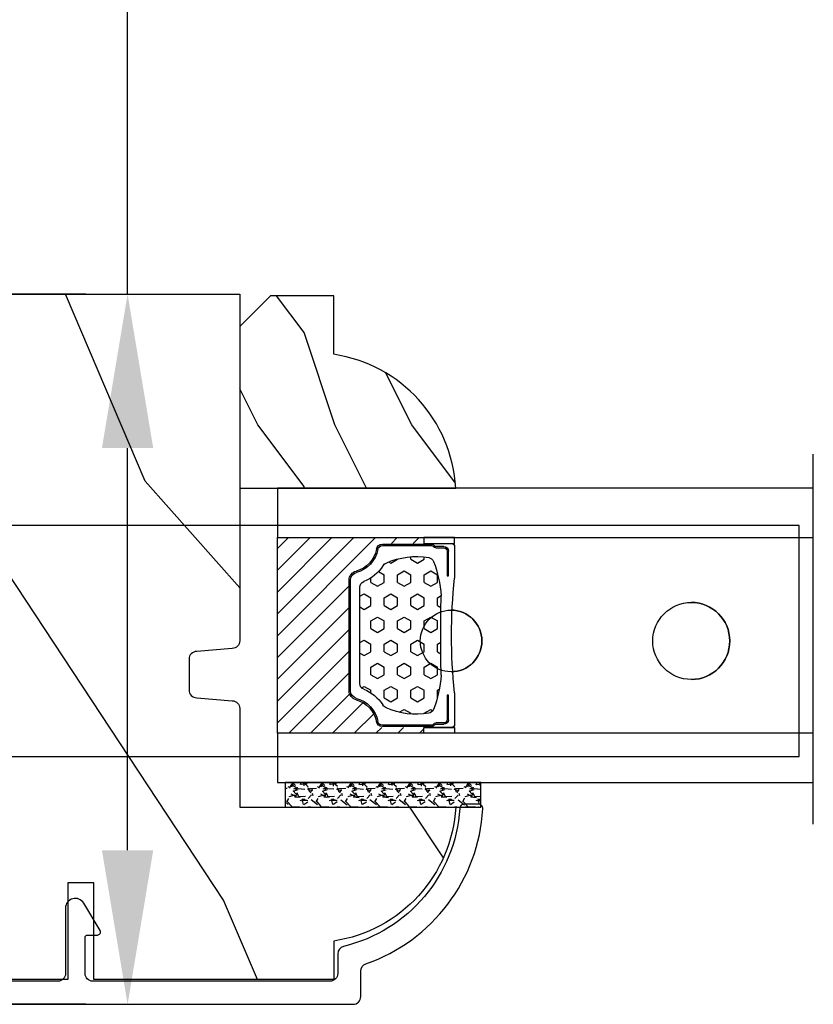
# Model space of a CAD drawing. Units: millimetres. Extents: x 986 to 21577, y -2147 to 1288.
# Drawn here: x 1308 to 1359, y -1798 to -1734 of the extents above; entities that cross this region are included whole.
import ezdxf

# ---------------------------------------------------------------- set-up
doc = ezdxf.new("R2010")
doc.units = ezdxf.units.MM
doc.header["$MEASUREMENT"] = 0
doc.header["$PDMODE"] = 3
for name, color, linetype in [('Dimensions - Cotes', 7, 'Continuous'), ('Glass stop colonial - Pareclose colonial', 5, 'Continuous'), ('Sash colonial alum - Volet colonial alum', 181, 'Continuous')]:
    doc.layers.add(name, color=color, linetype=linetype)
doc.styles.add('Century-10', font='GOTHIC.TTF', dxfattribs={"height": 10})
doc.linetypes.add('Amzigzag', pattern='A,0.0001,[136,genltshp.shx,S=0.04,R=0,X=0,Y=0],-11', length=11.0001)
doc.dimstyles.new('1-1', dxfattribs={"dimtxt": 10, "dimasz": 10, "dimexe": 10, "dimexo": 10, "dimgap": 10, "dimtad": 0, "dimtih": 1, "dimtoh": 1, "dimdec": 1, "dimzin": 0, "dimdsep": 46, "dimtxsty": 'Century-10', "dimcen": 0, "dimadec": 1, "dimazin": 0, "dimtfac": 1, "dimtdec": 1, "dimtofl": 0, "dimtmove": 0, "dimatfit": 3, "dimfxl": 0, "dimtolj": 1, "dimtzin": 0, "dimarcsym": 0})

# ---------------------------------------------------------------- blocks, each defined once
blk = doc.blocks.new('GB-053-M')
at = {"color": 181}
blk.add_lwpolyline([(-20.15767518252019, -2.154759628625271, -0.3190548087947896), (-20.4930946158137, -2.626896512443452, 0.3031882914849164), (-28.08407277006009, -12.68265041880827, 0.4312649628812866), (-27.78457487018002, -12.99999999999979), (-26.88293179960877, -12.99999999999956, 0.3958780458022677), (-26.58352704007896, -12.71888888485684, -0.3296646582490679), (-19.04173454876221, -3.763046599960475, 0.3472202420136171), (-18.65767518252008, -3.276674551582047), (-18.65767518252008, -2.000000000000028, -0.414213562373095), (-18.15767518252008, -1.500000000000028), (-2.74962561347823, -1.500000000000028, -0.4142135623730451), (-2.24962561347823, -1.999999999999943), (-2.249625613477804, -4.346820534626744, -0.4142135623731504), (-2.399625613477809, -4.496820534626764), (-3.049625613477787, -4.496820534626764, 0.5829742384229861), (-3.221123159721316, -4.79972141719071), (-2.159130322800507, -6.569668973733457, 0.7606633006596489), (-0.979625613477225, -6.242958671592902), (-0.9796256134773387, -2.000000000000028, -0.4142135623731034), (-0.4796256134773387, -1.500000000000028), (18.46267518251986, -1.500000000000028, -0.414213562373095), (18.96267518251986, -2.000000000000028), (18.96267518251986, -2.900934968208034, 0.9999999999999999), (20.15767518252008, -2.900934968208034), (20.15767518252008, -0.5000000000000284, 0.4142135623730909), (19.65767518252008, -2.842170943040401e-14), (-19.65767518252008, 1.4210854715202e-14, 0.414213562373095), (-20.15767518252019, -0.5000000000000142)], format="xyb", close=True, dxfattribs=at)
blk = doc.blocks.new('XL-011A')
h = blk.add_hatch()
h.set_pattern_fill('WOOD1', color=1, scale=30, angle=30, pattern_type=2)
h.set_pattern_definition([(246.8699, (-4.607695154586734, 31.98076211353316), (47.94228235666637, 96.96152619690801), [15, -135]), (236.5651, (15.48076211353316, 33.18653347947321), (-10.98072059525049, -40.98078350176264), [33.54102, -33.54102]), (228.4349, (22.98076211353316, 20.19615242270663), (-36.96155946978204, -55.9807271469366), [18.97368, -75.89465999999999])])
h.paths.add_polyline_path([(-17.32984241998929, -9.599999999999458), (-17.32984241998929, -7.599999999999454, -0.4142135623730951), (-16.82984241998929, -7.099999999999454), (-14.52984241998638, -6.899999999999636, 0.4142135623730951), (-14.02984241998638, -6.399999999999636), (-14.02984241998638, 0), (0, 0, 0.3545448909899648), (-7.929842419980559, 8.699999999999804), (-7.929842419980559, 11.1999999999998), (-23.50789198902476, 11.19999999999957), (-23.50789198902476, 4.923068028829206), (-25.20789198902457, 4.923068028829206), (-25.20789198902457, 11.19999999999958), (-45.02984241998206, 11.19999999999958), (-45.02984241998206, 9.199999999999577), (-46.52984241998638, 9.199999999999577), (-46.52984241998638, 8.23867556033769, 0.4142135623730951), (-45.02984241998639, 6.738675560337683), (-41.03147788397314, 6.648261815856003), (-41.02984241998638, 3.825950884976134), (-45.02984241998639, 3.738675560334983, 0.4142135623730923), (-46.52984241998638, 2.238675560334983), (-46.52984241998638, -24.33867556033559, 0.414213562373093), (-45.02984241998639, -25.83867556033559), (-41.02984241998638, -25.92595088497663), (-41.02984241998638, -28.75140023569716), (-45.02984241998639, -28.83867556033832, 0.4142135623730916), (-46.52984241998638, -30.33867556033832), (-46.52984241998638, -33.29999999999279), (-14.02984241998638, -33.30000000000041), (-14.02984241998638, -10.80000000000018, 0.4142135623730951), (-14.52984241998638, -10.30000000000018), (-16.82984241998929, -10.09999999999945, -0.4142135623730925)])
at = {"color": 4}
blk.add_lwpolyline([(-14.02984241998638, -6.399999999999636), (-14.02984241998638, 0), (0, 0, 0.3545448909899648), (-7.929842419980559, 8.699999999999804), (-7.929842419980559, 11.1999999999998), (-7.929842419980559, 11.1999999999998), (-7.929842419980559, 11.1999999999998), (-7.929842419980559, 11.1999999999998), (-7.929842419980559, 11.1999999999998), (-23.50789198902476, 11.19999999999958), (-23.50789198902476, 4.923068028829206), (-25.20789198902457, 4.923068028829206), (-25.20789198902457, 11.19999999999958), (-45.02984241998206, 11.19999999999958), (-45.02984241998206, 9.199999999999577), (-46.52984241998638, 9.199999999999577), (-46.52984241998638, 9.199999999999577), (-46.52984241998638, 8.238675560337683, 0.414213562373095), (-45.02984241998638, 6.738675560337683), (-41.03147788397314, 6.648261815856003), (-41.02984241998638, 3.825950884976137), (-45.02984241998638, 3.738675560334983, 0.414213562373095), (-46.52984241998638, 2.238675560334983), (-46.52984241998638, -24.33867556033559, 0.414213562373095), (-45.02984241998638, -25.83867556033559), (-41.02984241998638, -25.92595088497663), (-41.02984241998638, -28.75140023569716), (-45.02984241998638, -28.83867556033832, 0.414213562373095), (-46.52984241998638, -30.33867556033832), (-46.52984241998638, -33.29999999999279), (-14.02984241998638, -33.30000000000041), (-14.02984241998638, -10.80000000000018, 0.414213562373095), (-14.52984241998638, -10.30000000000018), (-16.82984241998929, -10.09999999999945, -0.414213562373095), (-17.32984241998929, -9.599999999999454), (-17.32984241998929, -7.599999999999454, -0.414213562373095), (-16.82984241998929, -7.099999999999454), (-14.52984241998638, -6.899999999999636, 0.414213562373095)], format="xyb", close=True, dxfattribs=at)
blk = doc.blocks.new('V-006')
h = blk.add_hatch()
h.set_pattern_fill('GRAVEL', color=5, scale=0.075, style=0)
h.set_pattern_definition([(228.0128, (-26.72399009913994, -53.63578469025791), (-15.24001294942201, -17.14502106713443), [0.25629075, -25.372875]), (184.9697, (-26.89544009913994, -53.82628469025791), (22.86003697963434, 1.904986556540594), [0.43980375, -43.54049999999999]), (132.5104, (-27.33359009913994, -53.86438469025791), (19.04998613874877, -20.95502046934531), [0.3101114999999999, -30.701025]), (267.2737, (-28.07654009913994, -54.34063469025791), (1.904991728121129, 38.09998774002482), [0.40050375, -39.6498]), (292.8337, (-28.09559009913994, -54.74068469025791), (-9.525027041626428, 22.86001299753833), [0.3927255, -38.87985]), (357.2737, (-27.94319009913994, -55.10263469025791), (-38.09998774002482, 1.904991728121131), [0.40050375, -39.6498]), (37.6942, (-27.54314009913994, -55.12168469025791), (-24.76501564592995, -19.04998301773867), [0.5296454999999999, -52.434825]), (72.2553, (-27.12404009913994, -54.79783469025791), (13.3350266741004, 41.91001215452729), [0.50004, -49.503975]), (121.4296, (-26.97164009913994, -54.32158469025791), (-15.24000392644836, 24.76497086997952), [0.40185975, -39.784125]), (175.2364, (-27.18119009913994, -53.97868469025791), (20.95498353979084, -1.904982122040867), [0.4587847499999998, -22.48042499999999]), (222.3974, (-27.63839009913994, -53.94058469025791), (-22.86000068792978, -20.95497273797773), [0.5933085, -58.7376]), (138.8141, (-26.19059009913994, -54.35968469025791), (-13.33499150566855, 11.429982417843), [0.20250375, -20.04795]), (171.4692, (-26.34299009913994, -54.22633469025791), (24.76496219669355, -3.810009600034274), [0.3852614999999997, -38.14094999999997]), (225, (-26.72399009913994, -54.16918469025791), (-2.664535259100376e-16, -1.904998701525148), [0.26940675, -2.4246675]), (203.1986, (-26.85734009913994, -53.94058469025791), (9.525032119193124, 3.810016705729698), [0.14508075, -14.36295]), (291.8014, (-26.99069009913994, -53.99773469025791), (-1.905001336420882, 5.715003681548898), [0.2051745, -10.0536]), (30.9638, (-26.91449009913994, -54.18823469025791), (5.71499396610617, 3.810002968995414), [0.3332399999999998, -10.77472499999999]), (161.5651, (-26.62874009913994, -54.01678469025791), (3.810001738635735, -1.904997166848807), [0.24096525, -5.783174999999999]), (16.38950000000001, (-28.09559009913994, -53.99773469025791), (19.05001051047701, 5.714988112475853), [0.337566, -33.4191]), (70.3462, (-27.77174009913994, -53.90248469025791), (-7.619978766507381, -20.95497036640875), [0.28319925, -28.03664999999999]), (293.1986, (-26.62874009913994, -53.63578469025791), (-3.810016705729698, 9.525032119193124), [0.29016, -14.2179]), (343.6105, (-26.51444009913994, -53.90248469025791), (-19.05001051047701, 5.714988112475859), [0.3375659999999998, -33.41909999999997]), (339.444, (-28.09559009913994, -55.17883469025791), (-9.525011823191932, 3.809995377037603), [0.32552625, -15.950775]), (294.7751, (-27.79079009913994, -55.29313469025791), (-9.52497780272013, 20.9549902696175), [0.2727539999999997, -27.00269999999999]), (66.80140000000002, (-26.60969009913994, -55.54078469025791), (3.810016705729701, 9.525032119193124), [0.29016, -14.2179]), (17.35400000000001, (-26.49539009913994, -55.27408469025791), (-24.76500133639497, -7.619988506704224), [0.31933725, -31.6143]), (69.444, (-27.54314009913994, -55.54078469025791), (-3.809995377037608, -9.52501182319193), [0.1627635, -16.1136]), (101.3098999999999, (-26.72399009913994, -55.54078469025791), (-1.904990597165511, 7.619975595676966), [0.09713624999999998, -9.616499999999998]), (165.9638, (-26.74304009913994, -55.44553469025791), (5.715004016022879, -1.904996703092731), [0.3927255, -7.4617875]), (186.0090000000001, (-27.12404009913994, -55.35028469025791), (19.04997190832096, 1.904995551410894), [0.36395025, -36.03105]), (303.6901, (-26.91449009913994, -54.35968469025791), (-1.905000653480424, 3.809996324423879), [0.274743, -6.593834999999999]), (353.1572, (-26.76209009913994, -54.58828469025791), (32.38501339248256, -3.810017063741129), [0.4796677499999999, -47.48699999999999]), (60.94540000000001, (-26.28584009913994, -54.64543469025791), (-7.619982274371817, -13.33496820812559), [0.196131, -19.41705]), (90, (-26.19059009913994, -54.47398469025791), (-1.905, 1.905), [0.1143, -1.7907]), (120.2564, (-27.16214009913994, -55.29313469025791), (7.619983850127083, -13.33499327435817), [0.26465025, -26.200425]), (48.01279999999999, (-27.29549009913994, -55.06453469025791), (15.240012949422, 17.14502106713443), [0.51258225, -25.1166]), (0, (-26.95259009913994, -54.68353469025791), (1.905, 1.905), [0.4953, -1.4097]), (325.3048, (-26.45729009913994, -54.68353469025791), (-19.04996699321526, 13.33500126786357), [0.3012075, -29.819475]), (254.0546, (-26.20964009913994, -54.85498469025791), (-1.905004859776106, -7.620018152402721), [0.27737175, -13.591275]), (207.646, (-26.28584009913994, -55.12168469025791), (-36.19498728676704, -19.05001198104254), [0.4516087499999999, -44.709375]), (175.4261, (-26.68589009913994, -55.33123469025791), (-24.76500570356064, 1.904990783414596), [0.4777717499999997, -47.29934999999997]), (175.4261, (-26.68589009913994, -55.33123469025791), (-24.76500570356064, 1.904990783414596), [0.4777717499999997, -47.29934999999997])])
h.paths.add_polyline_path([(6.356499999999983, 0), (6.356499999999983, 1.599999999999909), (-6.356499999999983, 1.599999999999909), (-6.356499999999983, 0)])
at = {"color": 5}
blk.add_line((-6.356499999999983, 0), (-6.356499999999983, 1.599999999999909), dxfattribs=at)
blk.add_lwpolyline([(-6.356499999999983, 0), (-6.356499999999983, 1.599999999999909), (6.356499999999983, 1.599999999999909), (6.356499999999983, 0)], close=True, dxfattribs=at)
blk = doc.blocks.new('D-059')
h = blk.add_hatch()
h.set_pattern_fill('WOOD1', color=1, scale=10, style=0, pattern_type=2)
h.set_pattern_definition([(216.8699, (-335.2538867572125, -33.64992441792981), (29.99999917824452, 20.00000123263317), [5, -45]), (206.5651, (-329.2538867572125, -36.64992441792981), (-9.999991579409075, -10.00001309396381), [11.18034, -11.18034]), (198.4349, (-329.2538867572125, -41.64992441792981), (-20.00000434592961, -9.999984032227081), [6.32456, -25.29822])])
edge = h.paths.add_edge_path()
edge.add_line((-10.50000000000006, 0), (0, 0))
edge.add_line((0, 0), (0, 14.02984241998706))
edge.add_arc((0.5386931613429997, 4.701431212199643), 9.34395237485999, 93.30502196043827, 171.3918283291595)
edge.add_line((-8.699999999999818, 6.099999999999909), (-12.5, 6.099999999999909))
edge.add_line((-12.5, 6.099999999999909), (-12.50000000000006, 2))
edge.add_line((-12.50000000000006, 2), (-10.50000000000006, 0))
at = {"color": 4}
blk.add_lwpolyline([(-10.50000000000006, 0), (0, 0), (0, 14.02984241998706, 0.3545448909899596), (-8.699999999999818, 6.099999999999909), (-12.5, 6.099999999999909), (-12.50000000000006, 2)], format="xyb", close=True, dxfattribs=at)
blk = doc.blocks.new('V-042')
h = blk.add_hatch()
h.set_pattern_fill('HEX', scale=4, style=0)
h.set_pattern_definition([(0, (-287.4581101923186, 1960.29514648825), (0, 0.8660254037844386), [0.5, -1]), (120, (-287.4581101923186, 1960.29514648825), (-0.75, -0.4330127018922191), [0.4999999999999996, -0.9999999999999992]), (59.99999999999999, (-286.9581101923186, 1960.29514648825), (-0.7499999999999999, 0.4330127018922194), [0.5, -1])])
h.paths.add_polyline_path([(12.12421797721704, 10.62368122440772, -0.01038247894788281), (6.975782022788098, 10.62368122440792, 0.07655626028516993), (4.746910343559758, 10.12808478556243, 0.2636850920181511), (4.497782310367733, 9.822240287701614, 0.1486430742431024), (4.852010365365567, 7.052547432361988, 0.1452672607481564), (5.037659102547813, 6.836927438697026, -0.1572620534238508), (6.050393100089631, 5.603333331706757, 0.3080691872821406), (6.422534053075084, 5.349999998373494), (12.67746594692494, 5.349999998373494, 0.3080691872803067), (13.04960689990672, 5.603333331708217, -0.1572620534238412), (14.06234089745456, 6.836927438693422, 0.1452672607479053), (14.24798963462911, 7.052547432364388, 0.1486430742430462), (14.60221768963465, 9.822240287702012, 0.2636850920185177), (14.35308965643975, 10.1280847855611, 0.07655626028499178)])
h = blk.add_hatch()
h.set_pattern_fill('ANSI31', scale=8, style=0)
h.set_pattern_definition([(45, (-287.4104469010811, 1960.29514648825), (-0.7071067811865476, 0.7071067811865476), [])])
h.paths.add_polyline_path([(12.56862199991247, 4.649999998385965), (6.528404512625002, 4.649999998385965), (5.904300814929002, 4.650296192671021, -0.3414039312993768), (5.323674185117056, 5.099058888069067, 0.2909450072482266), (3.905536252761294, 6.419470534126731, -0.361442010360135), (3.578513256268025, 6.812757143311273), (3.578513256274164, 9.499999999998408), (3.198513256275191, 9.499999999998408), (3.198513256275191, 0), (15.89851325627512, 0), (15.89851325627512, 9.499999999998408), (15.51851325627513, 9.499999999998408), (15.51851325628218, 6.812757143311273, -0.361442010358463), (15.19149025978857, 6.419470534129914, 0.2909450072481536), (13.77335232743712, 5.09905888806793, -0.3411389941978187), (13.19329521682698, 4.650296462959886)])
at = {"color": 7, "linetype": 'Amzigzag', "ltscale": 1.5}
blk.add_line((-2.70042511299016, 34.79851369385051), (21.32461951142261, 34.79851369385051), dxfattribs=at)
at = {"color": 181, "linetype": 'Continuous', "lineweight": 25}
for p, q in [((3.580000000000041, 11.29999999999859), (3.580000000000041, 10.0809027799985)), ((5.829999999987535, 11.49999999999841), (3.780000000000086, 11.49999999999841)), ((4.078469536300076, 11.09714386614837), (5.678469536287707, 11.09714386614837)), ((5.678469536287707, 11.00714386614868), (4.078469536300076, 11.00714386614868)), ((5.678469536287707, 11.09714386614837), (5.678469536287707, 11.00714386614868)), ((15.31999999999994, 11.49999999999841), (13.27000000001249, 11.49999999999841)), ((13.42153046370004, 11.09714386614837), (15.02153046369995, 11.09714386614837)), ((13.42153046370004, 11.00714386614868), (13.42153046370004, 11.09714386614837)), ((15.02153046369995, 11.00714386614868), (13.42153046370004, 11.00714386614868)), ((15.51999999999998, 10.0809027799985), (15.51999999999998, 11.29999999999859)), ((3.778469536300122, 10.28012240339854), (3.778469536300122, 10.79714386614864)), ((3.86846953630004, 10.79714386614864), (3.86846953630004, 10.28012240339854)), ((15.23153046369998, 10.28012240339854), (15.23153046369998, 10.79714386614864)), ((15.32153046370013, 10.79714386614864), (15.32153046370013, 10.28012240339854)), ((3.624913998212719, 9.950006602136227), (3.629150034962663, 9.950006602136227)), ((3.629150034962663, 9.950006602136227), (3.629150034962663, 9.99275714331111)), ((3.629150034962663, 9.950006602136227), (3.629150034962663, 6.812757143311273)), ((3.715435414600165, 10.17620114553597), (3.738614025775064, 10.19538899443592)), ((3.719150034962581, 9.99275714331111), (3.719150034962581, 6.812757143311273)), ((3.796004971712705, 10.12606165982356), (3.772826360537579, 10.10687381092362)), ((15.32717363946244, 10.10687381092362), (15.30399502828755, 10.12606165982356)), ((15.36138597422496, 10.19538899443592), (15.38456458540008, 10.17620114553597)), ((15.38084996503744, 6.812757143311273), (15.38084996503744, 9.99275714331111)), ((15.47084996503759, 9.99275714331111), (15.47084996503759, 9.950006602136227)), ((15.47084996503759, 9.950006602136227), (15.47508600178753, 9.950006602136227)), ((15.47084996503759, 6.812757143311273), (15.47084996503759, 9.950006602136227)), ((6.422534053075083, 5.349999998373505), (12.67746594692494, 5.349999998373505)), ((5.954937588825146, 4.740296192673441), (6.579041291312592, 4.739999998386111)), ((5.954937588825146, 4.650296192673295), (6.579041291312592, 4.649999998385965)), ((6.579041291312592, 4.739999998386111), (12.52095870867493, 4.739999998386111)), ((6.579041291312592, 4.649999998385965), (12.52095870867493, 4.649999998385965)), ((12.52095870867493, 4.739999998386111), (13.1450624111751, 4.740296192673441)), ((12.52095870867493, 4.649999998385965), (13.1450624111751, 4.650296192673295))]:
    blk.add_line(p, q, dxfattribs=at)
at = {"color": 5}
blk.add_line((3.200000000000045, 0), (15.89999999999998, 0), dxfattribs=at)
for points in [[(3.200000000000045, 34.79851369385051), (3.200000000000045, 0), (0, 0), (0, 34.79851369385051)], [(19.09999999999991, 34.79851369385051), (19.09999999999991, 0), (15.89999999999998, 0), (15.89999999999998, 34.79851369385051)]]:
    blk.add_lwpolyline(points, dxfattribs=at)
for points in [[(3.200000000000045, 9.499999999998408), (3.579999999999927, 9.499999999998408), (3.579999999999927, 11.49999999999841), (3.200000000000045, 11.49999999999841)], [(15.89999999999998, 9.499999999998408), (15.51999999999998, 9.499999999998408), (15.51999999999998, 11.49999999999841), (15.89999999999998, 11.49999999999841)]]:
    blk.add_lwpolyline(points, close=True, dxfattribs=at)
at = {"color": 181, "linetype": 'Continuous', "lineweight": 25}
for centre, radius, start, end in [((3.780000000000086, 11.29999999999859), 0.2000000000000455, 90, 180), ((4.078469536300076, 10.79714386614864), 0.2999999999999617, 90, 180), ((4.078469536300076, 10.79714386614864), 0.2099999999999618, 90, 180), ((9.549999999993815, 45.99600012365909), 34.6960001229502, 263.8450892230303, 276.1549107769696), ((15.02153046369995, 10.79714386614864), 0.2999999999999617, 0, 90), ((15.02153046369995, 10.79714386614864), 0.2099999999999654, 0, 90), ((15.31999999999994, 11.29999999999859), 0.2000000000000455, 0, 90), ((3.668469536300222, 10.28012240339854), 0.1099999999990082, 309.6188297049006, 0), ((3.668469536300222, 10.28012240339854), 0.1999999999990081, 309.6188297049006, 0), ((7.470266914075069, 3.139999995873723), 7.500000002535077, 93.78032849573468, 111.2915739133303), ((9.550000000008822, 134.5796507029315), 123.9826962424794, 268.810298297978, 271.1897017021392), ((11.62973308592495, 3.139999995873723), 7.500000002535077, 68.70842608666972, 86.21967150426532), ((15.43153046370003, 10.28012240339854), 0.1999999999990061, 180, 230.3811702950994), ((15.43153046370003, 10.28012240339854), 0.1099999999990047, 180, 230.3811702950994), ((3.790064175737712, 10.07982775782352), 0.2100669264910994, 179.7067862955089, 218.1701594432899), ((3.867295065237727, 9.99275714331111), 0.2381450302755184, 129.6188297049006, 180), ((3.867295065237727, 9.99275714331111), 0.148145030275522, 129.618829704979, 180), ((9.230266913437504, 9.019999998360845), 4.800000000013958, 170.3788098722446, 204.1976706394087), ((4.892156027262558, 9.755386930261238), 0.3999999999755061, 111.2915739132246, 170.3788098722446), ((9.869733086562519, 9.019999998360845), 4.800000000013958, 335.8023293605913, 9.621190127755453), ((14.20784397273746, 9.755386930261238), 0.3999999999755027, 9.621190127755453, 68.70842608677546), ((15.23270493476252, 9.99275714331111), 0.148145030275522, 0, 50.38117029502099), ((15.23270493476252, 9.99275714331111), 0.2381450302755184, 0, 50.38117029509937), ((15.30993582425003, 10.07982775782352), 0.2100669264910994, 321.82984055671, 0.2932137044910733), ((5.308078755787506, 7.25749040798587), 0.4999999999996283, 204.1976706394087, 237.2592076313424), ((13.79192124421252, 7.25749040798587), 0.4999999999996266, 302.7407923686576, 335.8023293605913), ((4.029150034962754, 6.812757143311273), 0.4000000000071304, 180, 259.4879385289719), ((4.029150034962754, 6.812757143311273), 0.3100000000071432, 180, 259.4879385289719), ((3.626695112337643, 4.643852909823408), 1.805927364798801, 14.59957465771854, 79.48793852897188), ((3.626695112337643, 4.643852909823408), 1.895927364798737, 14.59957465771854, 79.48793852897188), ((3.631476905687691, 4.649999998373687), 2.600000000001068, 21.51018826678265, 57.25920763134238), ((15.46852309431256, 4.649999998373687), 2.600000000001068, 122.7407923686576, 158.4898117332174), ((15.47330488766238, 4.643852909823408), 1.895927364798735, 100.5120614710281, 165.4004253422815), ((15.47330488766238, 4.643852909823408), 1.805927364798811, 100.5120614710281, 165.4004253422815), ((15.0708499650375, 6.812757143311273), 0.3100000000071504, 280.5120614710281, 0), ((15.0708499650375, 6.812757143311273), 0.4000000000071255, 280.5120614710281, 0), ((5.954937588825146, 5.250296192660926), 0.5099999999899207, 194.5995746577184, 270), ((6.422534053075083, 5.749999998373596), 0.4000000000001016, 201.5101882667826, 270), ((12.67746594692494, 5.749999998373596), 0.4000000000001016, 270, 338.4898117332172), ((13.1450624111751, 5.250296192660926), 0.5099999999899261, 270, 345.4004253422814), ((5.954937588825146, 5.250296192660926), 0.5999999999899248, 194.5995746577184, 270), ((13.1450624111751, 5.250296192660926), 0.5999999999899243, 270, 345.4004253422814)]:
    blk.add_arc(centre, radius, start, end, dxfattribs=at)
blk = doc.blocks.new('Q-108-b')
at = {"color": 3}
for p, q in [((1.432238997355569, 1.307398633798584e-12), (0, -1.4210854715202e-14)), ((0, -1.045042114443049), (0, 0)), ((4.272784726868792, 2.827960088325199e-12), (6.976948183463549, 2.813749233609997e-12)), ((9.909989845754524, 1.13686837721616e-12), (9.817493912976772, 1.236344360222574e-12)), ((13.7151417512377, 2.842170943040401e-13), (9.909989845754524, 1.108446667785756e-12)), ((90.79691142861282, 2.557953848736361e-13), (13.71514175123775, 2.842170943040401e-13)), ((90.79691142861276, -14.99999999999974), (90.79691142861276, 2.557953848736361e-13)), ((2.624866455168842, -2.05384757713496), (2.124866455169297, -1.187822173350256)), ((0, -3.083361383403513), (0, -2.480146505233307)), ((15.82486645516661, -11.433788514452), (15.82486645516661, -3.066211485227711)), ((-4.08805064439639, -3.639250191624015), (-4.08805064439639, -10.8607498080557)), ((-4.025342526376903, -3.396812962729712), (-4.025342526376903, -11.10318703695)), ((-3.474131230670878, -4.045296840030943), (-4.025342526376903, -3.396812962729683)), ((14.72386414100419, -4.045296840030957), (15.40746684252491, -3.241058367653636)), ((12.39094616270575, -4.750000000000995), (12.39094616270575, -4.315585170563793)), ((12.39356296013887, -4.321626283486353), (12.39356296013887, -4.750000000000441)), ((0.7258869696000829, -4.749999999839872), (-1.313478088022748, -4.749999999839872)), ((10.24141278332115, -4.749999999839872), (1.008320127011586, -4.749999999839872)), ((12.56321099835509, -4.749999999839872), (10.52384594073271, -4.749999999839872)), ((0.7258869696000261, -9.749999999839844), (-1.313478088022748, -9.749999999839844)), ((10.24141278332121, -9.749999999839844), (1.00832012701153, -9.749999999839844)), ((12.56321099835509, -9.749999999839858), (10.52384594073271, -9.749999999839844)), ((12.39094616270575, -10.18441482943827), (12.39094616270575, -9.750000000000995)), ((12.39356296013887, -10.1783737165146), (12.39356296013887, -9.75000000000044)), ((-3.474131230670878, -10.45470315964873), (-4.025342526376903, -11.10318703694999)), ((14.72386414100419, -10.45470315964873), (15.40746684252491, -11.25894163202605)), ((0, -12.01985349476843), (0, -11.41663861663031)), ((0, -15), (0, -13.4549578855587)), ((0, -15), (2.450260180364012, -14.99999999999775)), ((8.799472729968386, -14.99999999999783), (9.909989845754524, -14.99999999999886)), ((9.909989845754524, -14.99999999999889), (13.7151417512377, -14.99999999999972)), ((13.7151417512377, -14.99999999999967), (90.79691142861282, -14.99999999999972))]:
    blk.add_line(p, q, dxfattribs=at)
at = {"color": 3, "flags": 128}
for points in [[(2.124866514770815, -1.187821984134217), (2.456699579326937, -1.008198022685548), (2.798787921039889, -0.8463660477023467), (3.149591355888674, -0.7029078005175933), (3.507569699852297, -0.5784032343249805), (3.871182917921374, -0.4734340904574879), (4.238890826074908, -0.3885809181552418), (4.610606476037333, -0.3240422008853443), (4.986358478038142, -0.279633164249006), (5.364503885923455, -0.2554146049838693), (5.743398300676176, -0.2514491079669625), (6.121397211520502, -0.2677986620288664), (6.496859832970927, -0.3045252560001188), (6.869868233172724, -0.3618029354434782), (7.24025484856827, -0.4394218920093351), (7.606439112989733, -0.5369249580722624), (7.966840534775088, -0.6538525818210417), (8.319878845779726, -0.7897464035373503), (8.663994937507937, -0.9441576002460437), (8.999400108425448, -1.117340683780284), (9.325812726585696, -1.308936834178553), (9.64187678632004, -1.518013238750086), (9.946236878006289, -1.743637680850611), (10.23753729399903, -1.984877347789393), (10.51446703013642, -2.240841150127039), (10.77728030022843, -2.511929631076455), (11.0256880217479, -2.797567307792306), (11.25869688328964, -3.096441685996666), (11.47531446751816, -3.407240867458), (11.67454716500504, -3.728652655921593), (11.85545262631638, -4.059470057330742), (12.01819297608597, -4.400264978252068), (12.16273721989853, -4.750182390056281)], [(-0.9129500693394448, -4.750203400693835), (-0.6761777705265786, -4.201661407791079), (-0.3945583409382607, -3.676973640762284), (-0.06867948237197652, -3.178336679779008), (0.299479930965731, -2.707714199863403), (0.7057946616099571, -2.27007573827359), (1.146358519165346, -1.870178937755568), (1.620715826122591, -1.508796572528823), (2.125127285091708, -1.188273191295622)], [(11.07917663392288, -4.750021010480538), (10.78968223866684, -4.197000324569359), (10.44403669175369, -3.676103412948265), (10.04771050748093, -3.195604145370126), (9.602407186596224, -2.758467554889307), (9.113479822246859, -2.36884897931634), (8.588644235699007, -2.033114194713207), (8.030817180244753, -1.753967165790172), (7.445813088981936, -1.533373951755124), (6.843018054334948, -1.374960303149777), (6.226669407753775, -1.280650853953915), (5.602176703816781, -1.250435471377912), (4.979598119227717, -1.284799933276702), (4.364328950016329, -1.384276509128142), (3.760760992138216, -1.547361969790984), (3.178586631386111, -1.771351456485306), (2.624866335956881, -2.053847670398255)], [(2.624871700374911, -2.053856611095426), (2.234240441887209, -2.299888789497359), (1.863670020668337, -2.575427651248916), (1.514241068928072, -2.87998294814679), (1.188702850906679, -3.210806011997192), (0.8899560266421531, -3.564978599391907), (0.6205260449336265, -3.940044998966172), (0.3803449564860557, -4.336098491989091), (0.1709246331141685, -4.75018998964876)], [(12.16279026803238, -9.749837875209536), (11.95636030968888, -10.23508822902271), (11.71438869771225, -10.70195233806203), (11.43678602513535, -11.15059292300771), (11.12594601449234, -11.57791143640111), (10.78450736340744, -11.98030865176747), (10.41488405999405, -12.35441899283956), (10.01693186101181, -12.70012593253684), (9.59323701199753, -13.01577603801323), (9.147437184421847, -13.29878425582481), (8.68315365847809, -13.54657387717796), (8.201009004680941, -13.75837302192284), (7.702827721206972, -13.93386697753503), (7.19287645754082, -14.07174682601527), (6.675421788661311, -14.17070364936427), (6.152665063111613, -14.22984874232844), (5.625094833542221, -14.24945032580928), (5.097081034748385, -14.22961986049252), (4.573085352151224, -14.17045748218138), (4.056550680963824, -14.07192206367094), (3.547292321293185, -13.93406367286283), (3.048977523414919, -13.7582645414694), (2.5658097558902, -13.54602372630676), (2.101696401207278, -13.29868769630035), (1.656698554127047, -13.0160841940268), (1.233153610794375, -12.70022964461884), (0.8345800333903526, -12.35386884196839), (0.4644822770045494, -11.9797346590384), (0.1237576895640586, -11.57818740590655), (-0.1867538994862343, -11.15090614541614), (-0.4645783013417031, -10.70160514100635), (-0.7072401351048256, -10.23399746402347), (-0.9132707423283364, -9.749919533573035)], [(0.1707976752207969, -9.749867975555304), (0.3631555729792808, -10.13275867684925), (0.582230060665438, -10.50102239831531), (0.8263036304400657, -10.85189050420367), (1.094496219723055, -11.18368661388003), (1.386737793056795, -11.49651861175141), (1.700746386616061, -11.78828155978761), (2.034150331585238, -12.05676740392289), (2.384716241924593, -12.2998646496161), (2.752616673080752, -12.5174770353659), (3.135991066067049, -12.70890271648008), (3.531893163292239, -12.8727904556616), (3.9373758130954, -13.00779199584562), (4.350847273437807, -13.11301565154631), (4.772231101362536, -13.18865573390561), (5.198418132333586, -13.23438799365597), (5.62618632988449, -13.24986016734675), (6.052508174745867, -13.23471283896998), (6.477503150074313, -13.18877732738093), (6.899197816221545, -13.1126103399618), (7.314422696201632, -13.00688958152368), (7.720008462040255, -12.87229514106347), (8.11421212491257, -12.70904397948814), (8.497046797840426, -12.51736736281944), (8.865808814136813, -12.29887104018761), (9.217703610031435, -12.05519682153296), (9.550109773247073, -11.78785061820578), (9.863058298199007, -11.49661427720616), (10.15525457200272, -11.18315464242528), (10.42456385430557, -10.84991073592732), (10.66884991463883, -10.49932038768361), (10.88685807522995, -10.13253039105962), (11.07880887326462, -9.749810606084552)]]:
    blk.add_lwpolyline(points, dxfattribs=at)
at = {"color": 3}
for centre, radius in [((5.624866455166341, -7.249999999837655), 8.374999999999996), ((5.624866455166341, -7.249999999837655), 7.374999999999998), ((5.624866455166341, -7.24999999983811), 5.499999999999971), ((5.624866455166341, -7.24999999983811), 5.249999999999972)]:
    blk.add_circle(centre, radius, dxfattribs=at)
for centre, radius, start, end in [((15.78843650140465, -3.564882577701411), 0.4999999999999976, 85.8217324594019, 139.6354634269039), ((-3.588050644396446, -3.639250191624029), 0.4999999999999977, 150.9957524466539, 180), ((-1.950252595151937, -2.749999999839872), 1.999999999999991, 220.3645365730967, 258.3177886331536), ((13.1999855054853, -2.749999999839886), 1.99999999999999, 281.6822113668198, 319.6354634269033), ((-1.950252595151937, -11.7499999998398), 1.99999999999999, 101.6822113668464, 139.6354634269033), ((13.1999855054853, -11.74999999983982), 1.999999999999992, 40.36453657309674, 78.31778863317682), ((-3.588050644396446, -10.86074980805566), 0.4999999999999974, 180, 209.0042475533458), ((15.78843650140465, -10.93511742197832), 0.4999999999999978, 220.3645365730961, 274.1782675405981)]:
    blk.add_arc(centre, radius, start, end, dxfattribs=at)
for centre, major_axis, ratio in [((83.79691826042529, -7.499999999999716), (1.0484805411314e-16, -2.5), 0.999999024026794), ((34.19696666869629, -7.499999999999716), (8.387844329051195e-17, -2), 0.9999990240267941), ((68.19693348560725, -7.499999999999716), (8.387844329051195e-17, -2), 0.9999990240267941)]:
    blk.add_ellipse(centre, major_axis=major_axis, ratio=ratio, dxfattribs=at)
for centre, major_axis, ratio, end_param in [((83.79461301173717, -7.500000000000199), (0.001152624305511379, -2.49999973429091), 0.9999990240272089, 3.140670551382241), ((34.19466142000817, -7.500000000000199), (0.0011526243440405, -1.999999667863605), 0.9999990240274423, 3.140440025807091), ((68.19462823691919, -7.500000000000199), (0.001152624344042721, -1.999999667863605), 0.9999990240274421, 3.140440025807109)]:
    blk.add_ellipse(centre, major_axis=major_axis, ratio=ratio, start_param=0, end_param=end_param, dxfattribs=at)
blk = doc.blocks.new('*D496')
at = {"layer": 'Defpoints', "color": 0, "transparency": 16777216}
for p in [(1322.194398346236, -1752.243048991093), (1314.905662764951, -1798.34863214121), (1322.194398346236, -1798.34863214121)]:
    blk.add_point(p, dxfattribs=at)
at = {"layer": 'Dimensions - Cotes', "color": 0, "lineweight": -2, "transparency": 16777216}
for p, q in [((1314.905662764951, -1752.243048991093), (1314.905662764951, -1718.672032571161)), ((1314.905662764951, -1718.672032571161), (1324.905662764951, -1718.672032571161)), ((1312.194398346236, -1752.243048991093), (1304.905662764951, -1752.243048991093)), ((1314.905662764951, -1788.34863214121), (1314.905662764951, -1762.243048991093)), ((1312.194398346236, -1798.34863214121), (1304.905662764951, -1798.34863214121))]:
    blk.add_line(p, q, dxfattribs=at)
at = {"layer": 'Dimensions - Cotes', "color": 0, "transparency": 16777216}
for points in [[(1313.238996098284, -1762.243048991093), (1316.572329431617, -1762.243048991093), (1314.905662764951, -1752.243048991093)], [(1313.238996098284, -1788.34863214121), (1316.572329431617, -1788.34863214121), (1314.905662764951, -1798.34863214121)]]:
    blk.add_solid(points, dxfattribs=at)
at = {"layer": 'Dimensions - Cotes', "color": 0, "transparency": 16777216, "insert": (1380.469904777186, -1718.672032571161), "char_height": 10, "attachment_point": 5, "style": 'Century-10'}
blk.add_mtext('\\A1;46.1 [1 13/16"]', dxfattribs=at)

msp = doc.modelspace()

# ---------------------------------------------------------------- block references
at = {"xscale": -1}
for name, p, rotation in [('XL-011A', (1336.224240766222, -1785.543048991093), 180), ('V-042', (1324.644398346235, -1783.950253540544), 270), ('V-006', (1331.488368867113, -1783.943048991093), 180)]:
    msp.add_blockref(name, p, dxfattribs=dict(at, rotation=rotation))
msp.add_blockref('Q-108-b', (1267.719740872613, -1767.260338343543))
at = {"layer": 'Glass stop colonial - Pareclose colonial', "rotation": 270}
msp.add_blockref('D-059', (1322.194398346235, -1764.850253540543), dxfattribs=at)
at = {"layer": 'Sash colonial alum - Volet colonial alum', "rotation": 180}
msp.add_blockref('GB-053-M', (1309.893737694768, -1798.348632141209), dxfattribs=at)

# ---------------------------------------------------------------- dimensions: what is measured, and where the dimension line sits
at = {"layer": 'Dimensions - Cotes'}
dim = msp.add_linear_dim(base=(1314.905662764951, -1798.34863214121), p1=(1322.194398346235, -1752.243048991092), p2=(1322.194398346235, -1798.348632141209), angle=90, dimstyle='1-1', dxfattribs=at)
dim.commit()
dim.dimension.update_dxf_attribs({"geometry": '*D496', "text_midpoint": (1380.469904777186, -1718.672032571161), "dimtype": 160})

doc.saveas('drawing.dxf')
